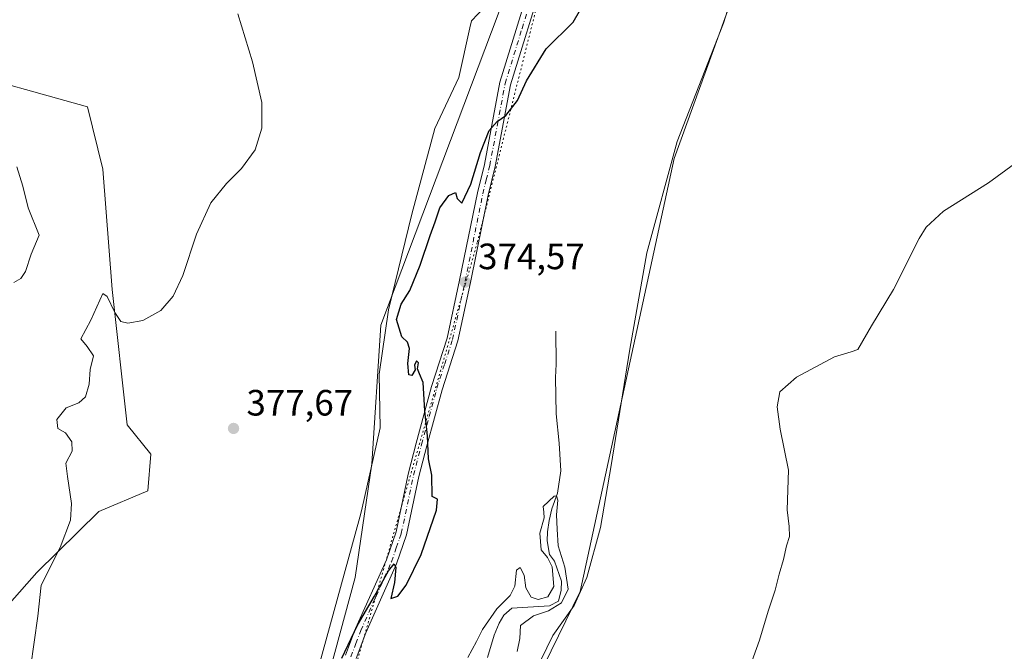
# Model space of a CAD drawing. Units: metres. Extents: x 625375 to 628853, y 4680967 to 4683350.
# Drawn here: x 627988 to 628257, y 4682707 to 4682880 of the extents above; entities that cross this region are included whole.
import ezdxf

# ---------------------------------------------------------------- set-up
doc = ezdxf.new("R2010")
doc.units = ezdxf.units.M
doc.header["$MEASUREMENT"] = 0
doc.linetypes.add('DGN Style 4', pattern=[2.6384748266838614, 1.318413404963828, -0.6592067024819142, 0.001648016756204785, -0.6592067024819142])
doc.linetypes.add('DGN Style 5', pattern=[1.1536117293433497, 0.4944050268614355, -0.6592067024819142])
for name, color, linetype, lineweight in [('Comarca CxS', 21, 'Continuous', 0), ('Comunidad Autónoma CxS', 142, 'Continuous', 0), ('Corriente natural lineal', 142, 'Continuous', 13), ('Cultivos herbáceos CxS', 92, 'Continuous', 0), ('Curva de nivel maestra', 30, 'Continuous', 30), ('Curva de nivel normal', 30, 'Continuous', 0), ('Espacio natural protegido CxS', 121, 'Continuous', 0), ('Matorral CxS', 135, 'Continuous', 0), ('Municipio CxS', 4, 'Continuous', 0), ('Pista no pavimentada Cxs', 111, 'Continuous', 0), ('Pista no pavimentada eje', 91, 'DGN Style 4', 0), ('Provincia CxS', 1, 'Continuous', 0), ('Punto de cota en terreno', 7, 'Continuous', 0), ('Rótulo de punto de cota en terreno', 7, 'Continuous', 0), ('Suelo desnudo CxS', 253, 'Continuous', 0), ('Vía pecuaria CxS', 92, 'Continuous', 13), ('Vía pecuaria eje', 92, 'DGN Style 5', 0)]:
    doc.layers.add(name, color=color, linetype=linetype, lineweight=lineweight)
doc.styles.add('Style-Arial', font='txt')

# ---------------------------------------------------------------- blocks, each defined once
blk = doc.blocks.new('*U5')
at = {"layer": 'Cultivos herbáceos CxS', "color": 92, "linetype": 'Continuous', "lineweight": 0}
blk.add_polyline3d([(628119.3822999997, 4682679.367500001, 371.8917999999976), (628141.0872999999, 4682723.7863, 371.3315000000002), (628166.7396999998, 4682842.237700001, 373.6858000000066), (628208.3208999997, 4682957.207699999, 372.2400999999954), (628233.0755000003, 4683081.510500001, 376.1695999999938), (628265.0406999999, 4683208.749500001, 375.0004999999946)], dxfattribs=at)
blk = doc.blocks.new('5PATER')
at = {"layer": 'Punto de cota en terreno', "linetype": 'Continuous', "lineweight": 0}
h = blk.add_hatch(color=51, dxfattribs=at)
edge = h.paths.add_edge_path()
edge.add_ellipse((0, 0), major_axis=(-0.1095731443231308, -0.1110710700762829), ratio=0.9994222409660322, start_angle=0, end_angle=360)

msp = doc.modelspace()

# ---------------------------------------------------------------- linework, layer by layer
at = {"layer": 'Comarca CxS', "color": 21, "linetype": 'Continuous', "lineweight": 0}
msp.add_3dface([(628852.9300009584, 4681037.089983189), (625416.6700009317, 4680974.92998319), (625375.3400009332, 4683288.129983167), (628810.490000959, 4683350.299983165)], dxfattribs=at)
at = {"layer": 'Comunidad Autónoma CxS', "color": 142, "linetype": 'Continuous', "lineweight": 0}
msp.add_3dface([(628852.9300009584, 4681037.089983189), (625416.6700009317, 4680974.92998319), (625375.3400009332, 4683288.129983167), (628810.490000959, 4683350.299983165)], dxfattribs=at)
at = {"layer": 'Corriente natural lineal', "color": 142, "linetype": 'Continuous', "lineweight": 13}
msp.add_polyline3d([(628134.3601000002, 4682795.020099999, 373.2639000000054), (628134.5000999998, 4682785.920100001, 372.8959000000032), (628134.2901, 4682782.270099999, 372.5769), (628134.4501, 4682772.380100001, 371.7396000000008), (628135.3501000004, 4682764.3301, 371.4633999999933), (628135.7301000003, 4682756.800100001, 371.3068999999959), (628134.8201000001, 4682750.690099999, 370.9085999999952), (628133.2901, 4682746.350099999, 370.9315999999963), (628132.5601000005, 4682743.220100001, 371.206600000005), (628132.0900999998, 4682740.090100001, 371.4867999999988), (628132.0701000001, 4682737.590100001, 371.5216999999975), (628132.7001, 4682733.850099999, 371.3209999999963), (628134.0301000001, 4682732.050100001, 371.0437999999995), (628135.9401000004, 4682726.620100001, 370.3757999999943), (628135.8400999998, 4682724.130100001, 370.3107000000018), (628135.1300999997, 4682721.0801, 370.4980999999971), (628132.7100999998, 4682719.840100001, 370.5464999999967), (628122.3701, 4682719.2301, 370.1414999999979), (628120.2100999998, 4682717.270099999, 370.858699999997), (628118.9200999998, 4682715.130100001, 370.8839000000008), (628117.5100999996, 4682711.800100001, 370.1404999999941), (628115.7100999998, 4682705.7501, 370.2133000000031)], dxfattribs=at)
at = {"layer": 'Cultivos herbáceos CxS', "color": 92, "linetype": 'Continuous', "lineweight": 0}
for points in [[(628280.8346999995, 4683278.1461, 372.6440000000002), (628269.1804999998, 4683266.127900001, 373.1254999999946), (628265.0406999999, 4683208.749500001, 375.0004999999946), (628233.0755000003, 4683081.510500001, 376.1695999999938), (628208.3208999997, 4682957.207699999, 372.2400999999954), (628166.7396999998, 4682842.237700001, 373.6858000000066), (628141.0872999999, 4682723.7863, 371.3315000000002), (628119.3822999997, 4682679.367500001, 371.8917999999976), (628093.0056999996, 4682637.847899999, 372.0188999999955), (628048.6086999997, 4682536.1779, 372.2759999999981), (628007.1716999998, 4682486.8237, 372.9722000000039), (627976.5867, 4682424.6373, 371.9674999999988), (627937.1486999998, 4682379.433499999, 373.1711000000068), (627893.7379000002, 4682318.234099999, 373.6959000000061), (627868.0869000005, 4682278.750499999, 374.5777999999991), (627852.2818999998, 4682252.925899999, 376.3825999999972), (627831.7763, 4682204.169299999, 376.3138999999938)], [(627972.9473000001, 4682919.3419, 387.289499999999), (627995.9206999998, 4682910.0339, 383.647299999997), (627998.4046999998, 4682923.867500001, 382.7786999999953), (627998.2708999999, 4682941.7149, 383.5489999999991), (627996.1425000001, 4682973.0845, 385.0540000000037), (627990.1447000002, 4682990.3029, 385.7464999999939), (628017.3531, 4682998.960300001, 383.4734999999928), (628031.7969000004, 4682998.7839, 382.2842999999993), (628046.3290999997, 4682998.6065, 382.7112999999954), (628063.6436999999, 4682996.839299999, 381.3372999999993), (628081.3123000005, 4682995.425899999, 380.1714999999967), (628091.2062999997, 4682988.7117, 379.6508999999933), (628102.5138999998, 4682977.403700001, 378.880799999999), (628116.2950999998, 4682969.629699999, 378.0592999999935), (628130.4297000002, 4682955.141899999, 376.6903000000021), (628140.0351, 4682946.758300001, 376.7942999999942), (628138.6785000004, 4682942.439300001, 376.9875999999931), (628128.2637, 4682907.385700001, 376.4844000000012), (628086.5654999996, 4682796.613500001, 375.8426000000036), (628084.1366999998, 4682758.670700001, 375.9426999999997), (628079.5427000001, 4682727.5747, 375.6248999999953), (628064.3472999996, 4682671.3895, 375.260500000004)], [(628140.0351, 4682946.758300001, 376.7942999999942), (628138.6785000004, 4682942.439300001, 376.9875999999931), (628128.2637, 4682907.385700001, 376.4844000000012), (628086.5654999996, 4682796.613500001, 375.8426000000036), (628084.1366999998, 4682758.670700001, 375.9426999999997), (628079.5427000001, 4682727.5747, 375.6248999999953), (628064.3472999996, 4682671.3895, 375.260500000004), (628057.2796999998, 4682653.014699999, 375.2462999999989), (628036.0774999997, 4682614.144500001, 376.0347000000039), (628021.5888999999, 4682592.5897, 376.1294999999955), (628006.9448999995, 4682575.853499999, 376.6199999999953), (628006.7478999998, 4682575.6283, 376.6180000000023), (627996.0472999997, 4682568.5943, 376.7682000000059)], [(627839.0356999999, 4682664.729499999, 389.9651000000013), (627842.5749000004, 4682660.8665, 389.3666999999987), (627852.1177000003, 4682652.3683, 388.1175999999978), (627909.1853, 4682642.793099999, 384.0339999999997), (627965.8963000001, 4682660.865300001, 381.1478000000061), (627971.3969000002, 4682705.033100001, 383.4334999999992), (627992.5349000003, 4682728.974500001, 380.8926000000066), (628009.5066999998, 4682745.6845, 379.4836000000068), (628022.8827000001, 4682751.343499999, 378.4072000000015), (628023.6851000005, 4682761.297300001, 378.4400000000023), (628017.2238999996, 4682769.350099999, 378.635500000004), (628013.1086999997, 4682806.3915, 380.3537999999971), (628010.5367000002, 4682839.317100001, 381.6774000000005), (628006.4212999997, 4682856.2941, 382.9235999999946), (627968.4385000002, 4682866.9165, 384.3675999999978)], [(627971.3969000002, 4682705.033100001, 383.4334999999992), (627992.5349000003, 4682728.974500001, 380.8926000000066), (628009.5066999998, 4682745.6845, 379.4836000000068), (628022.8827000001, 4682751.343499999, 378.4072000000015), (628023.6851000005, 4682761.297300001, 378.4400000000023), (628017.2238999996, 4682769.350099999, 378.635500000004), (628013.1086999997, 4682806.3915, 380.3537999999971), (628010.5367000002, 4682839.317100001, 381.6774000000005), (628006.4212999997, 4682856.2941, 382.9235999999946), (627968.4385000002, 4682866.9165, 384.3675999999978)]]:
    msp.add_polyline3d(points, dxfattribs=at)
at = {"layer": 'Curva de nivel maestra', "color": 30, "linetype": 'Continuous', "lineweight": 30, "elevation": 375, "flags": 128}
msp.add_lwpolyline([(628075.8600000005, 4682705.530099999), (628080.1699999999, 4682714.530099999), (628084.8700000001, 4682722.530099999), (628088.6500000004, 4682729.390100001), (628090.2400000002, 4682731.350099999), (628090.6699999999, 4682730.300100001), (628090.2699999996, 4682726.2601), (628089.2800000003, 4682721.860099999), (628091.2000000002, 4682722.530099999), (628093.4800000006, 4682725.530099999), (628097.5599999997, 4682733.860099999), (628101.7800000003, 4682745.9901), (628102.0499999998, 4682748.9801), (628100.5700000003, 4682749.7401), (628100.4900000002, 4682755.600099999), (628099.5599999997, 4682760.0601), (628099.3300000001, 4682766.3201), (628098.5899999999, 4682773.190099999), (628098.1600000003, 4682780.960100001), (628097.1500000004, 4682783.280099999), (628096.6200000001, 4682784.630100001), (628096.8600000005, 4682786.300100001), (628096.3399999999, 4682786.8301), (628095.7400000002, 4682785.6601), (628095.9900000002, 4682784.360099999), (628095.0800000001, 4682782.850099999), (628094.1799999997, 4682783.0701), (628093.9199999999, 4682786.100099999), (628094.4400000004, 4682790.2301), (628093.8700000001, 4682792.0001), (628092.2999999998, 4682793.460100001), (628090.8700000001, 4682798.190099999), (628092.0800000001, 4682802.3301), (628094.4699999997, 4682806.100099999), (628097.3099999997, 4682813.0001), (628100.0099999999, 4682821.190099999), (628101.4299999997, 4682824.9101), (628102.7300000006, 4682828.7501), (628105.1900000004, 4682832.0601), (628106.9900000002, 4682832.940099999), (628107.4500000002, 4682831.2401), (628108.6699999999, 4682829.9901), (628111.1699999999, 4682835.1801), (628113.79, 4682843.840100001), (628116.2100000001, 4682849.840100001), (628118.3700000001, 4682852.3201), (628120.7199999997, 4682854.0001), (628123.9400000004, 4682858.0601), (628126.3700000001, 4682863.440099999), (628131.7800000003, 4682872.1801), (628139.1399999997, 4682879.5101), (628140.9100000003, 4682882.5101)], dxfattribs=at)
at = {"layer": 'Curva de nivel normal', "color": 30, "linetype": 'Continuous', "lineweight": 0, "flags": 128}
for points, elevation in [([(628047.5099999999, 4682881.7601), (628051.5099999999, 4682868.620100001), (628054.0300000003, 4682857.5001), (628054.0300000003, 4682850.530099999), (628052.2199999997, 4682844.610099999), (628048.4400000004, 4682839.440099999), (628044.3399999999, 4682835.380100001), (628040.1100000005, 4682830.040100001), (628036.1399999997, 4682821.520099999), (628032.4100000003, 4682810.190099999), (628029.7999999998, 4682804.520099999), (628026.4400000004, 4682800.670100001), (628021.4800000006, 4682797.860099999), (628017.3799999999, 4682797.1601), (628015.4800000006, 4682797.590100001), (628013.8300000001, 4682800.0601), (628011.7300000006, 4682804.5001), (628010.5700000003, 4682805.290100001), (628007.2999999998, 4682797.970100001), (628004.5999999996, 4682792.920100001), (628006.3099999997, 4682790.780099999), (628008.04, 4682788.2501), (628007.1299999999, 4682784.520099999), (628006.8399999999, 4682780.520099999), (628005.7999999998, 4682776.9801), (628003.9800000006, 4682775.340100001), (628000.5700000003, 4682774.0001), (627997.9699999997, 4682770.780099999), (627998.2599999999, 4682768.390100001), (628000.3300000001, 4682767.1601), (628002.1200000001, 4682764.700099999), (628002.1600000003, 4682762.190099999), (628000.4800000006, 4682758.860099999), (628000.8799999999, 4682755.200099999), (628002.0099999999, 4682747.800100001), (628001.7199999997, 4682743.300100001), (627998.8899999997, 4682735.800100001), (627993.7000000002, 4682725.530099999), (627992.7800000003, 4682717.0101), (627990.8200000003, 4682702.780099999)], 380), ([(628185.0199999996, 4682696.530099999), (628190.0800000001, 4682710.4901), (628192.3899999997, 4682718.370100001), (628194.3899999997, 4682724.1601), (628195.4199999999, 4682728.530099999), (628196.6399999997, 4682732.530099999), (628197.4100000003, 4682736.220100001), (628198.2800000003, 4682738.780099999), (628198.2000000002, 4682741.5701), (628197.6600000003, 4682746.120100001), (628197.9900000002, 4682757.0001), (628195.7400000002, 4682768.1601), (628194.9000000004, 4682774.3201), (628195.6600000003, 4682778.370100001), (628200.1799999997, 4682782.360099999), (628210.5599999997, 4682787.940099999), (628215.1100000005, 4682789.350099999), (628216.9000000004, 4682789.9901), (628220.7100000001, 4682796.4001), (628226.7100000001, 4682806.390100001), (628233.7000000002, 4682820.3201), (628235.5800000001, 4682823.380100001), (628240.3700000001, 4682827.790100001), (628252.7000000002, 4682835.550100001), (628259.7999999998, 4682840.790100001)], 370), ([(627987.04, 4682839.920100001), (627988.7300000006, 4682834.640100001), (627990.1399999997, 4682828.710100001), (627993.1600000003, 4682821.270099999), (627990.9800000006, 4682816.0101), (627989.4199999999, 4682811.2601), (627988.2000000002, 4682809.350099999), (627986.2699999996, 4682808.3101)], 385), ([(628110.3499999996, 4682705.700099999), (628112.7000000002, 4682710.0701), (628114.3300000001, 4682713.4001), (628118.2599999999, 4682719.0701), (628121.8799999999, 4682722.630100001), (628123.2000000002, 4682725.2501), (628123.6699999999, 4682729.5701), (628124.6900000004, 4682730.360099999), (628125.7800000003, 4682728.2401), (628126.1600000003, 4682724.7501), (628127.6600000003, 4682722.2301), (628129.54, 4682721.610099999), (628132.2100000001, 4682722.3301), (628133.8799999999, 4682725.130100001), (628133.3499999996, 4682730.5601), (628132.1500000004, 4682733.090100001), (628130.3600000005, 4682735.1801), (628130.0300000003, 4682739.710100001), (628131.1699999999, 4682743.9001), (628131.1299999999, 4682745.5001), (628130.9600000001, 4682747.0601), (628133.9299999997, 4682749.8101), (628134.5700000003, 4682749.960100001), (628134.9000000004, 4682748.710100001), (628134.5899999999, 4682744.7301), (628134.7400000002, 4682740.860099999), (628135.0199999996, 4682736.280099999), (628136.8799999999, 4682730.420100001), (628137.8099999997, 4682724.420100001), (628135.9400000004, 4682720.700099999), (628132.3600000005, 4682718.460100001), (628128.2800000003, 4682717.120100001), (628124.7000000002, 4682714.4301), (628124.5599999997, 4682710.950099999), (628123.79, 4682707.380100001)], 370)]:
    msp.add_lwpolyline(points, dxfattribs=dict(at, elevation=elevation))
at = {"layer": 'Espacio natural protegido CxS', "color": 121, "linetype": 'Continuous', "lineweight": 0}
msp.add_3dface([(628852.9300009584, 4681037.089983189), (625416.6700009317, 4680974.92998319), (625375.3400009332, 4683288.129983167), (628810.490000959, 4683350.299983165)], dxfattribs=at)
msp.add_3dface([(628852.9300009584, 4681037.089983189), (625416.6700009317, 4680974.92998319), (625375.3400009332, 4683288.129983167), (628810.490000959, 4683350.299983165)], dxfattribs=at)
msp.add_3dface([(628852.9300009584, 4681037.089983189), (625416.6700009317, 4680974.92998319), (625375.3400009332, 4683288.129983167), (628810.490000959, 4683350.299983165)], dxfattribs=at)
at = {"layer": 'Matorral CxS', "color": 135, "linetype": 'Continuous', "lineweight": 0}
for points in [[(628064.3472999996, 4682671.3895, 375.260500000004), (628079.5427000001, 4682727.5747, 375.6248999999953), (628084.1366999998, 4682758.670700001, 375.9426999999997), (628086.5654999996, 4682796.613500001, 375.8426000000036), (628128.2637, 4682907.385700001, 376.4844000000012), (628138.6785000004, 4682942.439300001, 376.9875999999931), (628140.0351, 4682946.758300001, 376.7942999999942), (628153.1769000003, 4682988.600500001, 378.6861999999965), (628164.4342999998, 4683011.2193, 377.3194999999978), (628180.4118999997, 4683067.9671, 378.838699999993), (628188.5800999999, 4683107.5075, 378.4952999999951), (628197.7600999996, 4683185.402100001, 377.4655999999959), (628197.7938999999, 4683185.886700001, 377.4208999999973), (628200.9804999996, 4683231.5189, 377.2921999999962), (628225.4823000003, 4683297.558300001, 375.1649000000034), (628241.5072, 4683340.002400001, 374.6042000000016), (628307.4557999996, 4683341.196000001, 372.1266999999934)], [(628280.8346999995, 4683278.1461, 372.6440000000002), (628269.1804999998, 4683266.127900001, 373.1254999999946), (628265.0406999999, 4683208.749500001, 375.0004999999946), (628233.0755000003, 4683081.510500001, 376.1695999999938), (628208.3208999997, 4682957.207699999, 372.2400999999954), (628166.7396999998, 4682842.237700001, 373.6858000000066), (628141.0872999999, 4682723.7863, 371.3315000000002), (628119.3822999997, 4682679.367500001, 371.8917999999976), (628093.0056999996, 4682637.847899999, 372.0188999999955), (628048.6086999997, 4682536.1779, 372.2759999999981), (628007.1716999998, 4682486.8237, 372.9722000000039), (627976.5867, 4682424.6373, 371.9674999999988), (627937.1486999998, 4682379.433499999, 373.1711000000068), (627893.7379000002, 4682318.234099999, 373.6959000000061), (627868.0869000005, 4682278.750499999, 374.5777999999991), (627852.2818999998, 4682252.925899999, 376.3825999999972), (627831.7763, 4682204.169299999, 376.3138999999938)], [(628265.0406999999, 4683208.749500001, 375.0004999999946), (628233.0755000003, 4683081.510500001, 376.1695999999938), (628208.3208999997, 4682957.207699999, 372.2400999999954), (628166.7396999998, 4682842.237700001, 373.6858000000066), (628141.0872999999, 4682723.7863, 371.3315000000002), (628119.3822999997, 4682679.367500001, 371.8917999999976), (628093.0056999996, 4682637.847899999, 372.0188999999955), (628048.6086999997, 4682536.1779, 372.2759999999981), (628007.1716999998, 4682486.8237, 372.9722000000039), (627976.5867, 4682424.6373, 371.9674999999988), (627937.1486999998, 4682379.433499999, 373.1711000000068), (627893.7379000002, 4682318.234099999, 373.6959000000061), (627868.0869000005, 4682278.750499999, 374.5777999999991), (627852.2818999998, 4682252.925899999, 376.3825999999972), (627831.7763, 4682204.169299999, 376.3138999999938), (627812.8170999996, 4682107.8237, 372.8432999999932), (627801.9650999998, 4682054.836300001, 370.7155000000057), (627791.1113, 4682017.326099999, 369.6505999999936)], [(628140.0351, 4682946.758300001, 376.7942999999942), (628138.6785000004, 4682942.439300001, 376.9875999999931), (628128.2637, 4682907.385700001, 376.4844000000012), (628086.5654999996, 4682796.613500001, 375.8426000000036), (628084.1366999998, 4682758.670700001, 375.9426999999997), (628079.5427000001, 4682727.5747, 375.6248999999953), (628064.3472999996, 4682671.3895, 375.260500000004), (628057.2796999998, 4682653.014699999, 375.2462999999989), (628036.0774999997, 4682614.144500001, 376.0347000000039), (628021.5888999999, 4682592.5897, 376.1294999999955), (628006.9448999995, 4682575.853499999, 376.6199999999953), (628006.7478999998, 4682575.6283, 376.6180000000023), (627996.0472999997, 4682568.5943, 376.7682000000059)]]:
    msp.add_polyline3d(points, dxfattribs=at)
at = {"layer": 'Municipio CxS', "color": 4, "linetype": 'Continuous', "lineweight": 0}
msp.add_3dface([(628852.9300009584, 4681037.089983189), (625416.6700009317, 4680974.92998319), (625375.3400009332, 4683288.129983167), (628810.490000959, 4683350.299983165)], dxfattribs=at)
at = {"layer": 'Pista no pavimentada Cxs', "color": 111, "linetype": 'Continuous', "lineweight": 0}
for points in [[(628076.9401000004, 4682706.380100001, 375.2589000000008), (628079.6700999998, 4682713.630100001, 375.2782000000007), (628088.0900999998, 4682732.470100001, 375.1160999999993), (628090.7100999998, 4682740.0601, 375.3699999999953), (628094.0401, 4682755.880100001, 375.4231), (628096.2301000003, 4682764.380100001, 375.3013999999966), (628100.4301000005, 4682779.800100001, 375.0244999999995), (628104.7100999998, 4682793.0701, 374.7786000000052), (628108.1101000002, 4682808.9301, 374.848800000007), (628112.9801000003, 4682832.840100001, 375.0724999999948), (628114.8701, 4682840.610099999, 375.0498999999982), (628119.0701000001, 4682863.110099999, 375.4931999999972), (628128.3400999998, 4682893.200099999, 375.9168999999966)], [(628076.9401000004, 4682706.380100001, 375.2589000000008), (628079.6700999998, 4682713.630100001, 375.2782000000007), (628088.0900999998, 4682732.470100001, 375.1160999999993), (628090.7100999998, 4682740.0601, 375.3699999999953), (628094.0401, 4682755.880100001, 375.4231), (628096.2301000003, 4682764.380100001, 375.3013999999966), (628100.4301000005, 4682779.800100001, 375.0244999999995), (628104.7100999998, 4682793.0701, 374.7786000000052), (628108.1101000002, 4682808.9301, 374.848800000007), (628112.9801000003, 4682832.840100001, 375.0724999999948), (628114.8701, 4682840.610099999, 375.0498999999982), (628119.0701000001, 4682863.110099999, 375.4931999999972), (628128.3400999998, 4682893.200099999, 375.9168999999966)], [(628131.1700999998, 4682892.1801, 375.6223000000027), (628122.0000999998, 4682862.380100001, 375.303700000004), (628117.8000999996, 4682839.9801, 374.9268000000012), (628115.9101, 4682832.190099999, 374.9406000000017), (628111.0500999996, 4682808.3201, 374.6891999999934), (628107.6101000002, 4682792.290100001, 374.6300999999949), (628103.3101000005, 4682778.940099999, 374.8850999999996), (628099.1300999997, 4682763.620100001, 375.1373000000021), (628096.9600999998, 4682755.210100001, 375.2587000000058), (628093.6101000002, 4682739.2601, 375.2323000000033), (628090.8800999997, 4682731.370100001, 375.0400999999983), (628082.4501, 4682712.4901, 375.0041000000056), (628079.7901, 4682705.440099999, 375.0194000000047)], [(628131.1700999998, 4682892.1801, 375.6223000000027), (628122.0000999998, 4682862.380100001, 375.303700000004), (628117.8000999996, 4682839.9801, 374.9268000000012), (628115.9101, 4682832.190099999, 374.9406000000017), (628111.0500999996, 4682808.3201, 374.6891999999934), (628107.6101000002, 4682792.290100001, 374.6300999999949), (628103.3101000005, 4682778.940099999, 374.8850999999996), (628099.1300999997, 4682763.620100001, 375.1373000000021), (628096.9600999998, 4682755.210100001, 375.2587000000058), (628093.6101000002, 4682739.2601, 375.2323000000033), (628090.8800999997, 4682731.370100001, 375.0400999999983), (628082.4501, 4682712.4901, 375.0041000000056), (628079.7901, 4682705.440099999, 375.0194000000047)]]:
    msp.add_polyline3d(points, dxfattribs=at)
at = {"layer": 'Pista no pavimentada eje', "color": 91, "linetype": 'DGN Style 4', "lineweight": 0}
msp.add_polyline3d([(628078.3651000002, 4682705.9101, 375.1383999999962), (628079.7301000003, 4682709.5351, 375.156799999997), (628081.0601000005, 4682713.0601, 375.1440000000002), (628085.2701000003, 4682722.4801, 375.1269999999931), (628089.4851000002, 4682731.920100001, 375.0734999999986), (628090.7950999998, 4682735.715100001, 375.193299999999), (628092.1601, 4682739.6601, 375.2657000000036), (628093.8350999998, 4682747.6351, 375.382700000002), (628095.5000999998, 4682755.545100001, 375.3393000000069), (628097.6801000005, 4682764.0001, 375.2054000000062), (628099.7701000003, 4682771.6601, 375.0752000000066), (628101.8701, 4682779.370100001, 374.9467000000004), (628104.0100999996, 4682786.005100001, 374.8141000000033), (628106.1601, 4682792.6801, 374.7021999999997), (628109.5800999999, 4682808.6251, 374.7673999999971), (628114.4451000001, 4682832.515100001, 375.0084000000061), (628115.3901000004, 4682836.4001, 374.9952999999951), (628116.3350999998, 4682840.295100001, 374.9896000000008), (628118.4351000005, 4682851.495100001, 375.1266000000033), (628120.5351, 4682862.745100001, 375.3954999999987), (628125.1700999998, 4682877.790100001, 375.6298999999999), (628129.7550999997, 4682892.690099999, 375.7641000000003)], dxfattribs=at)
at = {"layer": 'Provincia CxS', "color": 1, "linetype": 'Continuous', "lineweight": 0}
msp.add_3dface([(628852.9300009584, 4681037.089983189), (625416.6700009317, 4680974.92998319), (625375.3400009332, 4683288.129983167), (628810.490000959, 4683350.299983165)], dxfattribs=at)
at = {"layer": 'Suelo desnudo CxS', "color": 253, "linetype": 'Continuous', "lineweight": 0}
for points in [[(627839.0356999999, 4682664.729499999, 389.9651000000013), (627842.5749000004, 4682660.8665, 389.3666999999987), (627852.1177000003, 4682652.3683, 388.1175999999978), (627909.1853, 4682642.793099999, 384.0339999999997), (627965.8963000001, 4682660.865300001, 381.1478000000061), (627971.3969000002, 4682705.033100001, 383.4334999999992), (627992.5349000003, 4682728.974500001, 380.8926000000066), (628009.5066999998, 4682745.6845, 379.4836000000068), (628022.8827000001, 4682751.343499999, 378.4072000000015), (628023.6851000005, 4682761.297300001, 378.4400000000023), (628017.2238999996, 4682769.350099999, 378.635500000004), (628013.1086999997, 4682806.3915, 380.3537999999971), (628010.5367000002, 4682839.317100001, 381.6774000000005), (628006.4212999997, 4682856.2941, 382.9235999999946), (627968.4385000002, 4682866.9165, 384.3675999999978)], [(627968.4385000002, 4682866.9165, 384.3675999999978), (628006.4212999997, 4682856.2941, 382.9235999999946), (628010.5367000002, 4682839.317100001, 381.6774000000005), (628013.1086999997, 4682806.3915, 380.3537999999971), (628017.2238999996, 4682769.350099999, 378.635500000004), (628023.6851000005, 4682761.297300001, 378.4400000000023), (628022.8827000001, 4682751.343499999, 378.4072000000015), (628009.5066999998, 4682745.6845, 379.4836000000068), (627992.5349000003, 4682728.974500001, 380.8926000000066), (627971.3969000002, 4682705.033100001, 383.4334999999992)]]:
    msp.add_polyline3d(points, dxfattribs=at)
at = {"layer": 'Vía pecuaria CxS', "color": 92, "linetype": 'Continuous', "lineweight": 13}
for points in [[(628257.1813000003, 4683154.072899999, 375.4682999999932), (628256.0590000004, 4683147.223999999, 375.3133999999991), (628250.9170000004, 4683115.846999999, 375.5840999999928), (628241.1936999997, 4683071.026000001, 375.8119000000006), (628240.8820000002, 4683069.589000001, 375.7920000000013), (628233.898, 4683037.398, 375.9464000000008), (628219.8260000005, 4682990.363, 376.0240999999951), (628206.6458000002, 4682954.087099999, 372.8119000000006), (628200.5480000004, 4682943.27, 375.1324000000022), (628195.2719999999, 4682926.949999999, 374.6402999999991), (628192.3532999996, 4682917.721899999, 374.8288999999932), (628180.1909999996, 4682879.267999999, 374.0859999999957), (628167.6040000003, 4682846.859999999, 373.6196999999956), (628159.3130000001, 4682816.403999999, 372.9719999999944), (628154.659, 4682790.054, 373.1233000000066), (628149.5580000002, 4682758.236, 372.9851999999955), (628146.5750000002, 4682741.306, 372.7286000000022), (628142.8810999999, 4682727.6033, 372.5950000000012), (628139.4414999997, 4682719.930299999, 372.1975999999996), (628133.6206999999, 4682711.7282, 372.8810999999987), (628123.5664999997, 4682691.090700001, 372.6275000000023)], [(628257.1813000003, 4683154.072899999, 375.4682999999932), (628256.0590000004, 4683147.223999999, 375.3133999999991), (628250.9170000004, 4683115.846999999, 375.5840999999928), (628241.1936999997, 4683071.026000001, 375.8119000000006), (628240.8820000002, 4683069.589000001, 375.7920000000013), (628233.898, 4683037.398, 375.9464000000008), (628219.8260000005, 4682990.363, 376.0240999999951), (628206.6458000002, 4682954.087099999, 372.8119000000006), (628200.5480000004, 4682943.27, 375.1324000000022), (628195.2719999999, 4682926.949999999, 374.6402999999991), (628192.3532999996, 4682917.721899999, 374.8288999999932), (628180.1909999996, 4682879.267999999, 374.0859999999957), (628167.6040000003, 4682846.859999999, 373.6196999999956), (628159.3130000001, 4682816.403999999, 372.9719999999944), (628154.659, 4682790.054, 373.1233000000066), (628149.5580000002, 4682758.236, 372.9851999999955), (628146.5750000002, 4682741.306, 372.7286000000022), (628142.8810999999, 4682727.6033, 372.5950000000012), (628139.4414999997, 4682719.930299999, 372.1975999999996), (628133.6206999999, 4682711.7282, 372.8810999999987), (628123.5664999997, 4682691.090700001, 372.6275000000023)], [(628059.5439999999, 4682666.536, 375.3113000000012), (628080.7808999997, 4682744.0779, 375.9961999999941), (628081.2520000003, 4682745.798000001, 376.0148999999947), (628086.3629999999, 4682768.551999999, 375.963699999993), (628086.0888, 4682783.192399999, 375.8423000000039), (628088.6456000004, 4682800.770400001, 375.7510000000038), (628094.9956, 4682826.964199999, 376.1692000000039), (628101.3455999997, 4682850.379799999, 376.3080999999947), (628107.8888999998, 4682864.392000001, 376.2397000000055), (628110.9340000004, 4682877.935000001, 376.4352000000072), (628111.3640000002, 4682879.850000001, 376.5096000000049), (628114.8284, 4682883.476399999, 376.6010999999999), (628118.1063999999, 4682886.907600001, 376.5302999999985), (628119.6409999998, 4682888.514000001, 376.4195999999938), (628131.7759999996, 4682915.963, 376.3047999999981), (628133.2504000004, 4682919.1764, 376.2532000000065), (628140.4336000001, 4682934.832000001, 376.5562000000064), (628141.4430000001, 4682937.032000001, 376.6092000000062), (628150.5581999999, 4682962.695699999, 375.2526000000071), (628160.4801000003, 4682998.8114, 377.4925999999978), (628166.4633, 4683018.5208, 377.3617999999988), (628167.2270000001, 4683021.036400001, 377.468200000003), (628173.1801000005, 4683041.277100001, 378.8512999999948), (628178.6188000003, 4683058.334899999, 378.8173999999999)], [(628059.5439999999, 4682666.536, 375.3113000000012), (628080.7808999997, 4682744.0779, 375.9961999999941), (628081.2520000003, 4682745.798000001, 376.0148999999947), (628086.3629999999, 4682768.551999999, 375.963699999993), (628086.0888, 4682783.192399999, 375.8423000000039), (628088.6456000004, 4682800.770400001, 375.7510000000038), (628094.9956, 4682826.964199999, 376.1692000000039), (628101.3455999997, 4682850.379799999, 376.3080999999947), (628107.8888999998, 4682864.392000001, 376.2397000000055), (628110.9340000004, 4682877.935000001, 376.4352000000072), (628111.3640000002, 4682879.850000001, 376.5096000000049), (628114.8284, 4682883.476399999, 376.6010999999999), (628118.1063999999, 4682886.907600001, 376.5302999999985), (628119.6409999998, 4682888.514000001, 376.4195999999938), (628131.7759999996, 4682915.963, 376.3047999999981), (628133.2504000004, 4682919.1764, 376.2532000000065), (628140.4336000001, 4682934.832000001, 376.5562000000064), (628141.4430000001, 4682937.032000001, 376.6092000000062), (628150.5581999999, 4682962.695699999, 375.2526000000071), (628160.4801000003, 4682998.8114, 377.4925999999978), (628166.4633, 4683018.5208, 377.3617999999988), (628167.2270000001, 4683021.036400001, 377.468200000003), (628173.1801000005, 4683041.277100001, 378.8512999999948), (628178.6188000003, 4683058.334899999, 378.8173999999999)]]:
    msp.add_polyline3d(points, dxfattribs=at)
at = {"layer": 'Vía pecuaria eje', "color": 92, "linetype": 'DGN Style 5', "lineweight": 0}
msp.add_polyline3d([(628069.7100000001, 4682668.564400001, 374.5663000000059), (628109.6204000004, 4682807.7017, 374.7465999999986), (628112.9693999998, 4682819.3772, 374.7856000000029), (628130.0351, 4682887.243000001, 375.6248000000051), (628168.6199000003, 4682967.867900001, 375.2467999999935), (628183.2164000003, 4682998.3682, 375.6432999999961), (628199.0915000001, 4683052.7402, 377.3457000000053), (628204.6476999996, 4683160.293500001, 377.0712000000058), (628208.6164999995, 4683230.1437, 376.2629000000015), (628218.5384000001, 4683284.118799999, 375.4257000000071), (628244.3353000004, 4683320.6314, 374.8543000000063), (628252.1251999997, 4683340.194700001, 375.1396999999997)], dxfattribs=at)

# ---------------------------------------------------------------- block references
at = {"layer": 'Cultivos herbáceos CxS', "color": 92, "linetype": 'Continuous', "lineweight": 0}
msp.add_blockref('*U5', (0, 0), dxfattribs=at)
at = {"layer": 'Punto de cota en terreno', "color": 7, "linetype": 'Continuous', "lineweight": 0, "xscale": 10, "yscale": 10, "zscale": 10}
for p in [(628109.6200000001, 4682808.4, 374.570000000007), (628046.2999999998, 4682768.369999999, 377.6699999999983)]:
    msp.add_blockref('5PATER', p, dxfattribs=at)

# ---------------------------------------------------------------- texts
at = {"layer": 'Rótulo de punto de cota en terreno', "color": 7, "linetype": 'Continuous', "lineweight": 0, "style": 'Style-Arial'}
for s, p in [('374,57', (628113.1478000004, 4682811.927800001)), ('377,67', (628049.8278000001, 4682771.897800001))]:
    msp.add_text(s, height=7.000000000000002, dxfattribs=at).set_placement(p)

doc.saveas('drawing.dxf')
